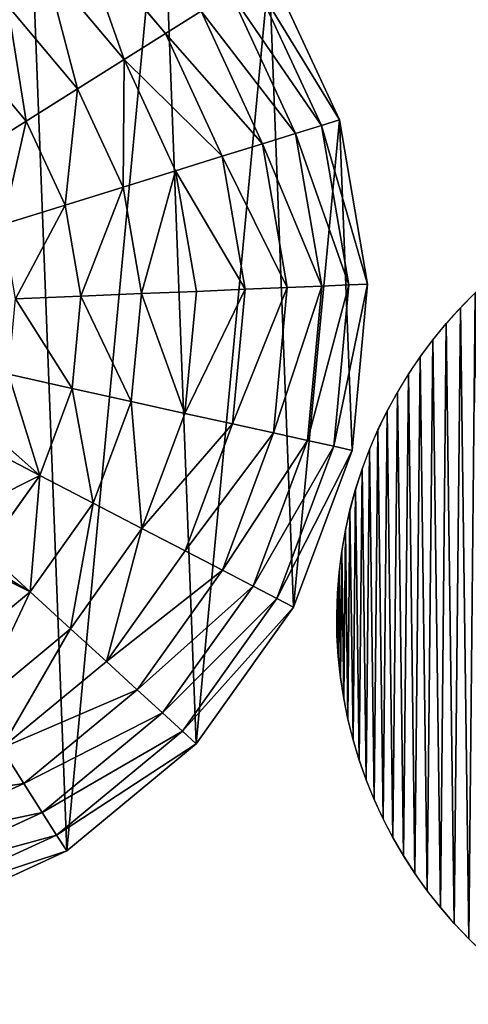
# Model space of a CAD drawing. Extents: x 0 to 1425, y 0 to 1116.
# Drawn here: x 455 to 592, y 402 to 704 of the extents above; entities that cross this region are included whole.
import ezdxf

# ---------------------------------------------------------------- set-up
doc = ezdxf.new("R2010")
doc.units = 0
doc.header["$LTSCALE"] = 25.4
doc.layers.get('0').update_dxf_attribs({"color": 13, "linetype": 'CONTINUOUS'})

msp = doc.modelspace()

# ---------------------------------------------------------------- linework, layer by layer
at = {"color": 24}
for p, q in [((499.36, 699.52, 82.11), (472.66, 731.31, 82.11)), ((499.36, 699.52, 82.11), (472.66, 731.31, 82.11)), ((486.67, 691.55, 99.06), (462.47, 720.37, 99.06)), ((486.67, 691.55, 99.06), (462.47, 720.37, 99.06)), ((552.73, 673.09, 1.99), (531.18, 719.51, 1.99)), ((552.73, 673.09, 1.99), (531.18, 719.51, 1.99)), ((547.21, 671.37, 23.38), (526.29, 716.43, 23.38)), ((547.21, 671.37, 23.38), (526.29, 716.43, 23.38)), ((539.31, 668.91, 44.03), (519.29, 712.04, 44.03)), ((539.31, 668.91, 44.03), (519.29, 712.04, 44.03)), ((472.37, 682.57, 114.34), (450.99, 708.03, 114.34)), ((472.37, 682.57, 114.34), (450.99, 708.03, 114.34)), ((499.36, 699.52, 82.11), (510.28, 706.38, 63.69)), ((499.36, 699.52, 82.11), (510.28, 706.38, 63.69)), ((529.13, 665.75, 63.69), (510.28, 706.38, 63.69)), ((529.13, 665.75, 63.69), (510.28, 706.38, 63.69)), ((486.67, 691.55, 99.06), (499.36, 699.52, 82.11)), ((486.67, 691.55, 99.06), (499.36, 699.52, 82.11)), ((516.81, 661.92, 82.11), (499.36, 699.52, 82.11)), ((516.81, 661.92, 82.11), (499.36, 699.52, 82.11)), ((456.64, 672.68, 127.75), (438.35, 694.46, 127.75)), ((456.64, 672.68, 127.75), (438.35, 694.46, 127.75)), ((472.37, 682.57, 114.34), (486.67, 691.55, 99.06)), ((472.37, 682.57, 114.34), (486.67, 691.55, 99.06)), ((502.49, 657.47, 99.06), (486.67, 691.55, 99.06)), ((502.49, 657.47, 99.06), (486.67, 691.55, 99.06)), ((456.64, 672.68, 127.75), (472.37, 682.57, 114.34)), ((456.64, 672.68, 127.75), (472.37, 682.57, 114.34)), ((486.35, 652.45, 114.34), (472.37, 682.57, 114.34)), ((486.35, 652.45, 114.34), (472.37, 682.57, 114.34)), ((439.66, 662.02, 139.13), (456.64, 672.68, 127.75)), ((439.66, 662.02, 139.13), (456.64, 672.68, 127.75)), ((468.59, 646.93, 127.75), (456.64, 672.68, 127.75)), ((468.59, 646.93, 127.75), (456.64, 672.68, 127.75)), ((539.31, 668.91, 44.03), (547.21, 671.37, 23.38)), ((539.31, 668.91, 44.03), (547.21, 671.37, 23.38)), ((547.21, 671.37, 23.38), (552.73, 673.09, 1.99)), ((547.21, 671.37, 23.38), (552.73, 673.09, 1.99)), ((555.62, 622.42, 23.38), (547.21, 671.37, 23.38)), ((555.62, 622.42, 23.38), (547.21, 671.37, 23.38)), ((561.4, 622.66, 1.99), (552.73, 673.09, 1.99)), ((561.4, 622.66, 1.99), (552.73, 673.09, 1.99)), ((529.13, 665.75, 63.69), (539.31, 668.91, 44.03)), ((529.13, 665.75, 63.69), (539.31, 668.91, 44.03)), ((547.36, 622.07, 44.03), (539.31, 668.91, 44.03)), ((547.36, 622.07, 44.03), (539.31, 668.91, 44.03)), ((516.81, 661.92, 82.11), (529.13, 665.75, 63.69)), ((516.81, 661.92, 82.11), (529.13, 665.75, 63.69)), ((536.72, 621.62, 63.69), (529.13, 665.75, 63.69)), ((536.72, 621.62, 63.69), (529.13, 665.75, 63.69)), ((502.49, 657.47, 99.06), (516.81, 661.92, 82.11)), ((502.49, 657.47, 99.06), (516.81, 661.92, 82.11)), ((523.83, 621.08, 82.11), (516.81, 661.92, 82.11)), ((523.83, 621.08, 82.11), (516.81, 661.92, 82.11)), ((486.35, 652.45, 114.34), (502.49, 657.47, 99.06)), ((486.35, 652.45, 114.34), (502.49, 657.47, 99.06)), ((508.86, 620.45, 99.06), (502.49, 657.47, 99.06)), ((508.86, 620.45, 99.06), (502.49, 657.47, 99.06)), ((468.59, 646.93, 127.75), (486.35, 652.45, 114.34)), ((468.59, 646.93, 127.75), (486.35, 652.45, 114.34)), ((491.98, 619.74, 114.34), (486.35, 652.45, 114.34)), ((491.98, 619.74, 114.34), (486.35, 652.45, 114.34)), ((449.43, 640.97, 139.13), (468.59, 646.93, 127.75)), ((449.43, 640.97, 139.13), (468.59, 646.93, 127.75)), ((473.4, 618.95, 127.75), (468.59, 646.93, 127.75)), ((473.4, 618.95, 127.75), (468.59, 646.93, 127.75)), ((547.36, 622.07, 44.03), (555.62, 622.42, 23.38)), ((547.36, 622.07, 44.03), (555.62, 622.42, 23.38)), ((550.97, 572.91, 23.38), (555.62, 622.42, 23.38)), ((550.97, 572.91, 23.38), (555.62, 622.42, 23.38)), ((555.62, 622.42, 23.38), (561.4, 622.66, 1.99)), ((555.62, 622.42, 23.38), (561.4, 622.66, 1.99)), ((473.4, 618.95, 127.75), (491.98, 619.74, 114.34)), ((473.4, 618.95, 127.75), (491.98, 619.74, 114.34)), ((488.86, 586.65, 114.34), (491.98, 619.74, 114.34)), ((488.86, 586.65, 114.34), (491.98, 619.74, 114.34)), ((491.98, 619.74, 114.34), (508.86, 620.45, 99.06)), ((491.98, 619.74, 114.34), (508.86, 620.45, 99.06)), ((505.33, 583.01, 99.06), (508.86, 620.45, 99.06)), ((505.33, 583.01, 99.06), (508.86, 620.45, 99.06)), ((508.86, 620.45, 99.06), (523.83, 621.08, 82.11)), ((508.86, 620.45, 99.06), (523.83, 621.08, 82.11)), ((519.95, 579.78, 82.11), (523.83, 621.08, 82.11)), ((519.95, 579.78, 82.11), (523.83, 621.08, 82.11)), ((523.83, 621.08, 82.11), (536.72, 621.62, 63.69)), ((523.83, 621.08, 82.11), (536.72, 621.62, 63.69)), ((532.52, 577, 63.69), (536.72, 621.62, 63.69)), ((532.52, 577, 63.69), (536.72, 621.62, 63.69)), ((536.72, 621.62, 63.69), (547.36, 622.07, 44.03)), ((536.72, 621.62, 63.69), (547.36, 622.07, 44.03)), ((542.91, 574.7, 44.03), (547.36, 622.07, 44.03)), ((542.91, 574.7, 44.03), (547.36, 622.07, 44.03)), ((453.37, 618.11, 139.13), (473.4, 618.95, 127.75)), ((453.37, 618.11, 139.13), (473.4, 618.95, 127.75)), ((470.74, 590.66, 127.75), (473.4, 618.95, 127.75)), ((470.74, 590.66, 127.75), (473.4, 618.95, 127.75)), ((451.19, 594.99, 139.13), (470.74, 590.66, 127.75)), ((451.19, 594.99, 139.13), (470.74, 590.66, 127.75)), ((460.79, 563.99, 127.75), (470.74, 590.66, 127.75)), ((460.79, 563.99, 127.75), (470.74, 590.66, 127.75)), ((470.74, 590.66, 127.75), (488.86, 586.65, 114.34)), ((470.74, 590.66, 127.75), (488.86, 586.65, 114.34)), ((477.23, 555.46, 114.34), (488.86, 586.65, 114.34)), ((477.23, 555.46, 114.34), (488.86, 586.65, 114.34)), ((488.86, 586.65, 114.34), (505.33, 583.01, 99.06)), ((488.86, 586.65, 114.34), (505.33, 583.01, 99.06)), ((492.16, 547.71, 99.06), (505.33, 583.01, 99.06)), ((492.16, 547.71, 99.06), (505.33, 583.01, 99.06)), ((505.33, 583.01, 99.06), (519.95, 579.78, 82.11)), ((505.33, 583.01, 99.06), (519.95, 579.78, 82.11)), ((505.42, 540.83, 82.11), (519.95, 579.78, 82.11)), ((505.42, 540.83, 82.11), (519.95, 579.78, 82.11)), ((516.82, 534.91, 63.69), (532.52, 577, 63.69)), ((516.82, 534.91, 63.69), (532.52, 577, 63.69)), ((519.95, 579.78, 82.11), (532.52, 577, 63.69)), ((519.95, 579.78, 82.11), (532.52, 577, 63.69)), ((532.52, 577, 63.69), (542.91, 574.7, 44.03)), ((532.52, 577, 63.69), (542.91, 574.7, 44.03)), ((526.24, 530.03, 44.03), (542.91, 574.7, 44.03)), ((526.24, 530.03, 44.03), (542.91, 574.7, 44.03)), ((542.91, 574.7, 44.03), (550.97, 572.91, 23.38)), ((542.91, 574.7, 44.03), (550.97, 572.91, 23.38)), ((460.79, 563.99, 127.75), (446.14, 571.59, 137.15)), ((460.79, 563.99, 127.75), (446.14, 571.59, 137.15)), ((533.55, 526.23, 23.38), (550.97, 572.91, 23.38)), ((533.55, 526.23, 23.38), (550.97, 572.91, 23.38)), ((550.97, 572.91, 23.38), (556.6, 571.67, 1.99)), ((550.97, 572.91, 23.38), (556.6, 571.67, 1.99)), ((444.22, 540.74, 127.75), (460.79, 563.99, 127.75)), ((444.22, 540.74, 127.75), (460.79, 563.99, 127.75)), ((477.23, 555.46, 114.34), (460.79, 563.99, 127.75)), ((477.23, 555.46, 114.34), (460.79, 563.99, 127.75)), ((457.85, 528.28, 114.34), (477.23, 555.46, 114.34)), ((457.85, 528.28, 114.34), (477.23, 555.46, 114.34)), ((492.16, 547.71, 99.06), (477.23, 555.46, 114.34)), ((492.16, 547.71, 99.06), (477.23, 555.46, 114.34)), ((470.24, 516.95, 99.06), (492.16, 547.71, 99.06)), ((470.24, 516.95, 99.06), (492.16, 547.71, 99.06)), ((505.42, 540.83, 82.11), (492.16, 547.71, 99.06)), ((505.42, 540.83, 82.11), (492.16, 547.71, 99.06)), ((444.22, 540.74, 127.75), (457.85, 528.28, 114.34)), ((444.22, 540.74, 127.75), (457.85, 528.28, 114.34)), ((481.23, 506.89, 82.11), (505.42, 540.83, 82.11)), ((481.23, 506.89, 82.11), (505.42, 540.83, 82.11)), ((516.82, 534.91, 63.69), (505.42, 540.83, 82.11)), ((516.82, 534.91, 63.69), (505.42, 540.83, 82.11)), ((490.69, 498.24, 63.69), (516.82, 534.91, 63.69)), ((490.69, 498.24, 63.69), (516.82, 534.91, 63.69)), ((526.24, 530.03, 44.03), (516.82, 534.91, 63.69)), ((526.24, 530.03, 44.03), (516.82, 534.91, 63.69)), ((498.5, 491.1, 44.03), (526.24, 530.03, 44.03)), ((498.5, 491.1, 44.03), (526.24, 530.03, 44.03)), ((533.55, 526.23, 23.38), (526.24, 530.03, 44.03)), ((533.55, 526.23, 23.38), (526.24, 530.03, 44.03)), ((432.07, 506.96, 114.34), (457.85, 528.28, 114.34)), ((432.07, 506.96, 114.34), (457.85, 528.28, 114.34)), ((457.85, 528.28, 114.34), (470.24, 516.95, 99.06)), ((457.85, 528.28, 114.34), (470.24, 516.95, 99.06)), ((504.56, 485.56, 23.38), (533.55, 526.23, 23.38)), ((504.56, 485.56, 23.38), (533.55, 526.23, 23.38)), ((538.66, 523.58, 1.99), (533.55, 526.23, 23.38)), ((538.66, 523.58, 1.99), (533.55, 526.23, 23.38)), ((508.8, 481.68, 1.99), (538.66, 523.58, 1.99)), ((508.8, 481.68, 1.99), (538.66, 523.58, 1.99)), ((441.06, 492.82, 99.06), (470.24, 516.95, 99.06)), ((441.06, 492.82, 99.06), (470.24, 516.95, 99.06)), ((470.24, 516.95, 99.06), (481.23, 506.89, 82.11)), ((470.24, 516.95, 99.06), (481.23, 506.89, 82.11)), ((449.04, 480.28, 82.11), (481.23, 506.89, 82.11)), ((449.04, 480.28, 82.11), (481.23, 506.89, 82.11)), ((481.23, 506.89, 82.11), (490.69, 498.24, 63.69)), ((481.23, 506.89, 82.11), (490.69, 498.24, 63.69)), ((455.91, 469.49, 63.69), (490.69, 498.24, 63.69)), ((455.91, 469.49, 63.69), (490.69, 498.24, 63.69)), ((490.69, 498.24, 63.69), (498.5, 491.1, 44.03)), ((490.69, 498.24, 63.69), (498.5, 491.1, 44.03)), ((461.58, 460.58, 44.03), (498.5, 491.1, 44.03)), ((461.58, 460.58, 44.03), (498.5, 491.1, 44.03)), ((498.5, 491.1, 44.03), (504.56, 485.56, 23.38)), ((498.5, 491.1, 44.03), (504.56, 485.56, 23.38)), ((465.98, 453.66, 23.38), (504.56, 485.56, 23.38)), ((465.98, 453.66, 23.38), (504.56, 485.56, 23.38)), ((504.56, 485.56, 23.38), (508.8, 481.68, 1.99)), ((504.56, 485.56, 23.38), (508.8, 481.68, 1.99)), ((469.06, 448.82, 1.99), (508.8, 481.68, 1.99)), ((469.06, 448.82, 1.99), (508.8, 481.68, 1.99)), ((449.04, 480.28, 82.11), (455.91, 469.49, 63.69)), ((449.04, 480.28, 82.11), (455.91, 469.49, 63.69)), ((414.84, 450.6, 63.69), (455.91, 469.49, 63.69)), ((414.84, 450.6, 63.69), (455.91, 469.49, 63.69)), ((455.91, 469.49, 63.69), (461.58, 460.58, 44.03)), ((455.91, 469.49, 63.69), (461.58, 460.58, 44.03)), ((417.99, 440.53, 44.03), (461.58, 460.58, 44.03)), ((417.99, 440.53, 44.03), (461.58, 460.58, 44.03)), ((461.58, 460.58, 44.03), (465.98, 453.66, 23.38)), ((461.58, 460.58, 44.03), (465.98, 453.66, 23.38)), ((420.43, 432.71, 23.38), (465.98, 453.66, 23.38)), ((420.43, 432.71, 23.38), (465.98, 453.66, 23.38)), ((465.98, 453.66, 23.38), (469.06, 448.82, 1.99)), ((465.98, 453.66, 23.38), (469.06, 448.82, 1.99)), ((422.13, 427.24, 1.99), (469.06, 448.82, 1.99)), ((422.13, 427.24, 1.99), (469.06, 448.82, 1.99))]:
    msp.add_line(p, q, dxfattribs=at)
at = {"color": 0}
for p, q in [((556.6, 571.67, 1.99), (561.4, 622.66, 1.99)), ((556.6, 571.67, 1.99), (561.4, 622.66, 1.99)), ((538.66, 523.58, 1.99), (556.6, 571.67, 1.99)), ((538.66, 523.58, 1.99), (556.6, 571.67, 1.99))]:
    msp.add_line(p, q, dxfattribs=at)
at = {"color": 28}
msp.add_arc((690.88, 519.96, 1.98), 139, 104.5203, 238.2797, dxfattribs=at)

# ---------------------------------------------------------------- meshes
at = {"color": 43}
mesh = msp.add_polyface(dxfattribs=at)
corners = [(233.22, 709.82, 1.99), (232.66, 711.8, 1.99), (232.32, 711.63, 1.99), (213.97, 738.94, 1.99), (218.7, 746.99, 1.99), (213.4, 739.55, 1.99), (216.52, 736, 1.99), (218.18, 734.08, 1.99), (220.3, 731.44, 1.99), (258.44, 779.85, 1.99), (222.2, 729.07, 1.99), (223.9, 726.78, 1.99), (226.04, 723.91, 1.99), (226.8, 722.79, 1.99), (227.21, 721.98, 1.99), (230.45, 717.14, 1.99), (233.74, 705.89, 1.99), (234.15, 702.74, 1.99), (227, 683.33, 1.99), (224.47, 688.44, 1.99), (226.89, 683.2, 1.99), (295.61, 431.71, 1.99), (217.94, 675.61, 1.99), (217.1, 675.26, 1.99), (218.67, 675.92, 1.99), (222.7, 679.01, 1.99), (225.08, 680.84, 1.99), (230, 687.25, 1.99), (230.68, 688.9, 1.99), (232.04, 692.18, 1.99), (233.1, 694.72, 1.99), (233.34, 696.55, 1.99), (233.72, 699.44, 1.99), (305.37, 801.43, 1.99), (319.82, 422.93, 1.99), (329.52, 805.62, 1.99), (371.23, 418.41, 1.99), (331.61, 800.37, 1.99), (331.64, 800.31, 1.99), (333.64, 794.7, 1.99), (334.12, 793.59, 1.99), (334.06, 794.73, 1.99), (334.54, 792.64, 1.99), (335.58, 790.67, 1.99), (336.46, 789.3, 1.99), (336.78, 788.79, 1.99), (338.12, 787.01, 1.99), (339.59, 785.33, 1.99), (340.41, 784.54, 1.99), (341.18, 783.78, 1.99), (341.42, 783.58, 1.99), (342.89, 782.35, 1.99), (344.71, 781.05, 1.99), (346.44, 780.01, 1.99), (346.62, 779.9, 1.99), (348.61, 778.9, 1.99), (350.13, 778.29, 1.99), (350.68, 778.06, 1.99), (352.36, 777.52, 1.99), (352.65, 777.43, 1.99), (356.7, 776.3, 1.99), (358.21, 776.28, 1.99), (363.99, 776.22, 1.99), (364.78, 776.22, 1.99), (369.7, 777.48, 1.99), (372.61, 778.23, 1.99), (422.13, 427.24, 1.99), (375.2, 779.69, 1.99), (375.35, 779.77, 1.99), (379.65, 782.2, 1.99), (380.92, 783.44, 1.99), (383.46, 785.93, 1.99), (385.43, 787.86, 1.99), (386.37, 789.44, 1.99), (387.85, 791.96, 1.99), (389.54, 794.82, 1.99), (390.4, 797.88, 1.99), (391.46, 801.69, 1.99), (391.73, 803.73, 1.99), (391.76, 807.14, 1.99), (407.68, 805.74, 1.99), (456.1, 788.18, 1.99), (469.06, 448.82, 1.99), (498.22, 758.76, 1.99), (508.8, 481.68, 1.99), (531.18, 719.51, 1.99), (538.66, 523.58, 1.99), (552.73, 673.09, 1.99), (556.6, 571.67, 1.99), (561.4, 622.66, 1.99), (391.35, 803.71, 1.99), (375.03, 785.46, 1.99), (358.07, 778.73, 1.99), (352.31, 778.41, 1.99), (346.22, 783.85, 1.99), (340.14, 789.29, 1.99)]
mesh.append_faces([[corners[k] for k in face] for face in [(0, 1, 2), (3, 4, 5), (21, 22, 23), (39, 40, 41), (87, 88, 89)]], dxfattribs={"vtx0": -1, "color": 43})
mesh.append_faces([[corners[k] for k in face] for face in [(4, 8, 9), (22, 21, 24), (24, 21, 25), (25, 21, 26), (26, 21, 20), (18, 21, 27), (27, 21, 28), (28, 21, 29), (29, 21, 30), (30, 21, 31), (31, 21, 32), (32, 21, 17), (9, 21, 33), (33, 34, 35), (35, 36, 37), (37, 36, 38), (38, 36, 39), (40, 36, 42), (42, 36, 43), (43, 36, 44), (45, 36, 46), (46, 36, 47), (47, 36, 48), (48, 36, 49), (50, 36, 51), (51, 36, 52), (52, 36, 53), (53, 36, 54), (54, 36, 55), (55, 36, 56), (57, 36, 58), (59, 36, 60), (60, 36, 61), (61, 36, 62), (62, 36, 63), (63, 36, 64), (64, 36, 65), (65, 66, 67), (68, 66, 69), (69, 66, 70), (70, 66, 71), (71, 66, 72), (72, 66, 73), (73, 66, 74), (74, 66, 75), (75, 66, 76), (76, 66, 77), (78, 66, 79), (79, 66, 80), (80, 66, 81), (81, 82, 83), (83, 84, 85), (85, 86, 87)]], dxfattribs={"vtx0": -1, "vtx1": -1, "color": 43})
mesh.append_faces([[corners[k] for k in face] for face in [(9, 1, 0), (20, 21, 18), (17, 21, 9), (39, 36, 40), (44, 36, 45), (49, 36, 50), (56, 36, 57), (58, 36, 59), (67, 66, 68), (77, 66, 78)]], dxfattribs={"vtx0": -1, "vtx1": -1, "vtx2": -1, "color": 43})
mesh.append_faces([[corners[k] for k in face] for face in [(4, 3, 6), (4, 6, 7), (4, 7, 8), (9, 8, 10), (9, 10, 11), (9, 11, 12), (9, 12, 13), (9, 13, 14), (9, 14, 15), (9, 15, 1), (9, 0, 16), (9, 16, 17), (33, 21, 34), (35, 34, 36), (65, 36, 66), (81, 66, 82), (83, 82, 84), (85, 84, 86), (87, 86, 88)]], dxfattribs={"vtx0": -1, "vtx2": -1, "color": 43})
mesh.append_faces([[corners[k] for k in face] for face in [(92, 58, 59), (93, 56, 57), (94, 49, 50), (95, 44, 45)]], dxfattribs={"vtx1": -1, "color": 43})
mesh.append_faces([[corners[k] for k in face] for face in [(18, 19, 20), (78, 90, 77), (68, 91, 67)]], dxfattribs={"vtx2": -1, "color": 43})
mesh = msp.add_polyface(dxfattribs=at)
corners = [(472.66, 731.31, 82.11), (510.28, 706.38, 63.69), (499.36, 699.52, 82.11), (481.43, 740.73, 63.69)]
mesh.append_faces([[corners[k] for k in face] for face in [(0, 1, 2), (1, 0, 3)]], dxfattribs={"vtx0": -1, "color": 43})
mesh = msp.add_polyface(dxfattribs=at)
corners = [(472.66, 731.31, 82.11), (486.67, 691.55, 99.06), (462.47, 720.37, 99.06), (499.36, 699.52, 82.11)]
mesh.append_faces([[corners[k] for k in face] for face in [(0, 1, 2), (1, 0, 3)]], dxfattribs={"vtx0": -1, "color": 43})
mesh = msp.add_polyface(dxfattribs=at)
corners = [(462.47, 720.37, 99.06), (472.37, 682.57, 114.34), (450.99, 708.03, 114.34), (486.67, 691.55, 99.06)]
mesh.append_faces([[corners[k] for k in face] for face in [(0, 1, 2), (1, 0, 3)]], dxfattribs={"vtx0": -1, "color": 43})
mesh = msp.add_polyface(dxfattribs=at)
corners = [(526.29, 716.43, 23.38), (552.73, 673.09, 1.99), (547.21, 671.37, 23.38), (531.18, 719.51, 1.99)]
mesh.append_faces([[corners[k] for k in face] for face in [(0, 1, 2), (1, 0, 3)]], dxfattribs={"vtx0": -1, "color": 43})
mesh = msp.add_polyface(dxfattribs=at)
corners = [(519.29, 712.04, 44.03), (547.21, 671.37, 23.38), (539.31, 668.91, 44.03), (526.29, 716.43, 23.38)]
mesh.append_faces([[corners[k] for k in face] for face in [(0, 1, 2), (1, 0, 3)]], dxfattribs={"vtx0": -1, "color": 43})
mesh = msp.add_polyface(dxfattribs=at)
corners = [(510.28, 706.38, 63.69), (539.31, 668.91, 44.03), (529.13, 665.75, 63.69), (519.29, 712.04, 44.03)]
mesh.append_faces([[corners[k] for k in face] for face in [(0, 1, 2), (1, 0, 3)]], dxfattribs={"vtx0": -1, "color": 43})
mesh = msp.add_polyface(dxfattribs=at)
corners = [(450.99, 708.03, 114.34), (456.64, 672.68, 127.75), (438.35, 694.46, 127.75), (472.37, 682.57, 114.34)]
mesh.append_faces([[corners[k] for k in face] for face in [(0, 1, 2), (1, 0, 3)]], dxfattribs={"vtx0": -1, "color": 43})
mesh = msp.add_polyface(dxfattribs=at)
corners = [(499.36, 699.52, 82.11), (529.13, 665.75, 63.69), (516.81, 661.92, 82.11), (510.28, 706.38, 63.69)]
mesh.append_faces([[corners[k] for k in face] for face in [(0, 1, 2), (1, 0, 3)]], dxfattribs={"vtx0": -1, "color": 43})
mesh = msp.add_polyface(dxfattribs=at)
corners = [(486.67, 691.55, 99.06), (516.81, 661.92, 82.11), (502.49, 657.47, 99.06), (499.36, 699.52, 82.11)]
mesh.append_faces([[corners[k] for k in face] for face in [(0, 1, 2), (1, 0, 3)]], dxfattribs={"vtx0": -1, "color": 43})
mesh = msp.add_polyface(dxfattribs=at)
corners = [(438.35, 694.46, 127.75), (434.22, 688.23, 131.85), (433.71, 689.47, 131.62), (436.17, 673.81, 136.31), (439.66, 662.02, 139.13), (435.32, 667.2, 139.13), (456.64, 672.68, 127.75)]
mesh.append_faces([[corners[k] for k in face] for face in [(0, 1, 2), (3, 4, 5), (4, 0, 6)]], dxfattribs={"vtx0": -1, "color": 43})
mesh.append_faces([[corners[k] for k in face] for face in [(1, 0, 3)]], dxfattribs={"vtx0": -1, "vtx1": -1, "color": 43})
mesh.append_faces([[corners[k] for k in face] for face in [(4, 3, 0)]], dxfattribs={"vtx0": -1, "vtx1": -1, "vtx2": -1, "color": 43})
mesh = msp.add_polyface(dxfattribs=at)
corners = [(486.67, 691.55, 99.06), (486.35, 652.45, 114.34), (472.37, 682.57, 114.34), (502.49, 657.47, 99.06)]
mesh.append_faces([[corners[k] for k in face] for face in [(0, 1, 2), (1, 0, 3)]], dxfattribs={"vtx0": -1, "color": 43})
mesh = msp.add_polyface(dxfattribs=at)
corners = [(472.37, 682.57, 114.34), (468.59, 646.93, 127.75), (456.64, 672.68, 127.75), (486.35, 652.45, 114.34)]
mesh.append_faces([[corners[k] for k in face] for face in [(0, 1, 2), (1, 0, 3)]], dxfattribs={"vtx0": -1, "color": 43})
mesh = msp.add_polyface(dxfattribs=at)
corners = [(456.64, 672.68, 127.75), (449.43, 640.97, 139.13), (439.66, 662.02, 139.13), (468.59, 646.93, 127.75)]
mesh.append_faces([[corners[k] for k in face] for face in [(0, 1, 2), (1, 0, 3)]], dxfattribs={"vtx0": -1, "color": 43})
mesh = msp.add_polyface(dxfattribs=at)
corners = [(539.31, 668.91, 44.03), (555.62, 622.42, 23.38), (547.36, 622.07, 44.03), (547.21, 671.37, 23.38)]
mesh.append_faces([[corners[k] for k in face] for face in [(0, 1, 2), (1, 0, 3)]], dxfattribs={"vtx0": -1, "color": 43})
mesh = msp.add_polyface(dxfattribs=at)
corners = [(547.21, 671.37, 23.38), (561.4, 622.66, 1.99), (555.62, 622.42, 23.38), (552.73, 673.09, 1.99)]
mesh.append_faces([[corners[k] for k in face] for face in [(0, 1, 2), (1, 0, 3)]], dxfattribs={"vtx0": -1, "color": 43})
mesh = msp.add_polyface(dxfattribs=at)
corners = [(529.13, 665.75, 63.69), (547.36, 622.07, 44.03), (536.72, 621.62, 63.69), (539.31, 668.91, 44.03)]
mesh.append_faces([[corners[k] for k in face] for face in [(0, 1, 2), (1, 0, 3)]], dxfattribs={"vtx0": -1, "color": 43})
mesh = msp.add_polyface(dxfattribs=at)
corners = [(516.81, 661.92, 82.11), (536.72, 621.62, 63.69), (523.83, 621.08, 82.11), (529.13, 665.75, 63.69)]
mesh.append_faces([[corners[k] for k in face] for face in [(0, 1, 2), (1, 0, 3)]], dxfattribs={"vtx0": -1, "color": 43})
mesh = msp.add_polyface(dxfattribs=at)
corners = [(502.49, 657.47, 99.06), (523.83, 621.08, 82.11), (508.86, 620.45, 99.06), (516.81, 661.92, 82.11)]
mesh.append_faces([[corners[k] for k in face] for face in [(0, 1, 2), (1, 0, 3)]], dxfattribs={"vtx0": -1, "color": 43})
mesh = msp.add_polyface(dxfattribs=at)
corners = [(502.49, 657.47, 99.06), (491.98, 619.74, 114.34), (486.35, 652.45, 114.34), (508.86, 620.45, 99.06)]
mesh.append_faces([[corners[k] for k in face] for face in [(0, 1, 2), (1, 0, 3)]], dxfattribs={"vtx0": -1, "color": 43})
at = {"color": 28}
mesh = msp.add_polyface(dxfattribs=at)
corners = [(599.19, 624.43, 1.98), (600.71, 501.23, 1.98), (600.62, 495.88, 1.98), (604.17, 628.59, 1.98), (600.9, 506.57, 1.98), (601.21, 511.91, 1.98), (601.62, 517.24, 1.98), (602.15, 522.56, 1.98), (602.78, 527.87, 1.98), (603.53, 533.17, 1.98), (604.38, 538.45, 1.98), (609.33, 632.52, 1.98), (605.35, 543.71, 1.98), (606.42, 548.95, 1.98), (607.6, 554.16, 1.98), (608.88, 559.36, 1.98), (610.28, 564.52, 1.98), (614.68, 636.21, 1.98), (611.78, 569.65, 1.98), (613.39, 574.75, 1.98), (615.1, 579.82, 1.98), (620.19, 639.64, 1.98), (616.91, 584.85, 1.98), (618.83, 589.84, 1.98), (620.85, 594.79, 1.98), (625.85, 642.8, 1.98), (622.98, 599.7, 1.98), (625.2, 604.56, 1.98), (627.53, 609.38, 1.98), (631.65, 645.71, 1.98), (629.95, 614.15, 1.98), (632.47, 618.86, 1.98), (637.59, 648.33, 1.98), (635.09, 623.53, 1.98), (637.8, 628.13, 1.98), (643.64, 650.68, 1.98), (640.61, 632.69, 1.98), (643.52, 637.18, 1.98), (646.51, 641.61, 1.98), (649.79, 652.74, 1.98), (649.59, 645.98, 1.98), (652.77, 650.28, 1.98), (656.03, 654.52, 1.98), (552.11, 527.84, 1.98), (551.98, 514.86, 1.98), (551.89, 521.35, 1.98), (552.37, 508.38, 1.98), (552.63, 534.31, 1.98), (553.06, 501.93, 1.98), (553.45, 540.74, 1.98), (554.05, 495.52, 1.98), (554.57, 547.14, 1.98), (555.34, 489.16, 1.98), (555.98, 553.47, 1.98), (556.92, 482.87, 1.98), (557.69, 559.73, 1.98), (558.8, 476.65, 1.98), (559.7, 565.9, 1.98), (560.97, 470.54, 1.98), (561.98, 571.97, 1.98), (563.41, 464.53, 1.98), (564.55, 577.93, 1.98), (566.14, 458.64, 1.98), (567.4, 583.77, 1.98), (569.14, 452.88, 1.98), (570.51, 589.46, 1.98), (572.4, 447.27, 1.98), (573.88, 595, 1.98), (575.92, 441.82, 1.98), (577.51, 600.38, 1.98), (579.7, 436.54, 1.98), (581.39, 605.59, 1.98), (583.71, 431.44, 1.98), (585.51, 610.6, 1.98), (587.96, 426.54, 1.98), (589.85, 615.42, 1.98), (592.43, 421.84, 1.98), (594.42, 620.03, 1.98), (597.12, 417.35, 1.98), (600.65, 490.53, 1.98), (602.01, 413.08, 1.98), (600.78, 485.18, 1.98), (601.03, 479.84, 1.98), (601.39, 474.51, 1.98), (601.86, 469.18, 1.98), (602.43, 463.86, 1.98), (607.09, 409.05, 1.98), (603.12, 458.56, 1.98), (603.92, 453.27, 1.98), (604.82, 448, 1.98), (605.84, 442.75, 1.98), (606.96, 437.52, 1.98), (608.19, 432.31, 1.98), (612.36, 405.26, 1.98), (609.53, 427.14, 1.98), (610.97, 421.99, 1.98), (612.52, 416.87, 1.98), (614.18, 411.78, 1.98), (615.94, 406.73, 1.98), (617.8, 401.72, 1.98)]
mesh.append_faces([[corners[k] for k in face] for face in [(41, 39, 42), (43, 44, 45), (93, 98, 99)]], dxfattribs={"vtx0": -1, "color": 28})
mesh.append_faces([[corners[k] for k in face] for face in [(1, 3, 4), (4, 3, 5), (5, 3, 6), (6, 3, 7), (7, 3, 8), (8, 3, 9), (9, 3, 10), (10, 11, 12), (12, 11, 13), (13, 11, 14), (14, 11, 15), (15, 11, 16), (16, 17, 18), (18, 17, 19), (19, 17, 20), (20, 21, 22), (22, 21, 23), (23, 21, 24), (24, 25, 26), (26, 25, 27), (27, 25, 28), (28, 29, 30), (30, 29, 31), (31, 32, 33), (33, 32, 34), (34, 35, 36), (36, 35, 37), (37, 35, 38), (38, 39, 40), (40, 39, 41), (44, 43, 46), (46, 47, 48), (48, 49, 50), (50, 51, 52), (52, 53, 54), (54, 55, 56), (56, 57, 58), (58, 59, 60), (60, 61, 62), (62, 63, 64), (64, 65, 66), (66, 67, 68), (68, 69, 70), (70, 71, 72), (72, 73, 74), (74, 75, 76), (76, 77, 78), (78, 79, 80), (79, 0, 2), (80, 85, 86), (86, 92, 93)]], dxfattribs={"vtx0": -1, "vtx1": -1, "color": 28})
mesh.append_faces([[corners[k] for k in face] for face in [(78, 0, 79)]], dxfattribs={"vtx0": -1, "vtx1": -1, "vtx2": -1, "color": 28})
mesh.append_faces([[corners[k] for k in face] for face in [(0, 1, 2), (1, 0, 3), (10, 3, 11), (16, 11, 17), (20, 17, 21), (24, 21, 25), (28, 25, 29), (31, 29, 32), (34, 32, 35), (38, 35, 39), (46, 43, 47), (48, 47, 49), (50, 49, 51), (52, 51, 53), (54, 53, 55), (56, 55, 57), (58, 57, 59), (60, 59, 61), (62, 61, 63), (64, 63, 65), (66, 65, 67), (68, 67, 69), (70, 69, 71), (72, 71, 73), (74, 73, 75), (76, 75, 77), (78, 77, 0), (80, 79, 81), (80, 81, 82), (80, 82, 83), (80, 83, 84), (80, 84, 85), (86, 85, 87), (86, 87, 88), (86, 88, 89), (86, 89, 90), (86, 90, 91), (86, 91, 92), (93, 92, 94), (93, 94, 95), (93, 95, 96), (93, 96, 97), (93, 97, 98)]], dxfattribs={"vtx0": -1, "vtx2": -1, "color": 28})
at = {"color": 43}
mesh = msp.add_polyface(dxfattribs=at)
corners = [(486.35, 652.45, 114.34), (473.4, 618.95, 127.75), (468.59, 646.93, 127.75), (491.98, 619.74, 114.34)]
mesh.append_faces([[corners[k] for k in face] for face in [(0, 1, 2), (1, 0, 3)]], dxfattribs={"vtx0": -1, "color": 43})
mesh = msp.add_polyface(dxfattribs=at)
corners = [(468.59, 646.93, 127.75), (453.37, 618.11, 139.13), (449.43, 640.97, 139.13), (473.4, 618.95, 127.75)]
mesh.append_faces([[corners[k] for k in face] for face in [(0, 1, 2), (1, 0, 3)]], dxfattribs={"vtx0": -1, "color": 43})
mesh = msp.add_polyface(dxfattribs=at)
corners = [(542.91, 574.7, 44.03), (555.62, 622.42, 23.38), (550.97, 572.91, 23.38), (547.36, 622.07, 44.03)]
mesh.append_faces([[corners[k] for k in face] for face in [(0, 1, 2), (1, 0, 3)]], dxfattribs={"vtx0": -1, "color": 43})
mesh = msp.add_polyface(dxfattribs=at)
corners = [(550.97, 572.91, 23.38), (561.4, 622.66, 1.99), (556.6, 571.67, 1.99), (555.62, 622.42, 23.38)]
mesh.append_faces([[corners[k] for k in face] for face in [(0, 1, 2), (1, 0, 3)]], dxfattribs={"vtx0": -1, "color": 43})
mesh = msp.add_polyface(dxfattribs=at)
corners = [(473.4, 618.95, 127.75), (488.86, 586.65, 114.34), (470.74, 590.66, 127.75), (491.98, 619.74, 114.34)]
mesh.append_faces([[corners[k] for k in face] for face in [(0, 1, 2), (1, 0, 3)]], dxfattribs={"vtx0": -1, "color": 43})
mesh = msp.add_polyface(dxfattribs=at)
corners = [(491.98, 619.74, 114.34), (505.33, 583.01, 99.06), (488.86, 586.65, 114.34), (508.86, 620.45, 99.06)]
mesh.append_faces([[corners[k] for k in face] for face in [(0, 1, 2), (1, 0, 3)]], dxfattribs={"vtx0": -1, "color": 43})
mesh = msp.add_polyface(dxfattribs=at)
corners = [(505.33, 583.01, 99.06), (523.83, 621.08, 82.11), (519.95, 579.78, 82.11), (508.86, 620.45, 99.06)]
mesh.append_faces([[corners[k] for k in face] for face in [(0, 1, 2), (1, 0, 3)]], dxfattribs={"vtx0": -1, "color": 43})
mesh = msp.add_polyface(dxfattribs=at)
corners = [(519.95, 579.78, 82.11), (536.72, 621.62, 63.69), (532.52, 577, 63.69), (523.83, 621.08, 82.11)]
mesh.append_faces([[corners[k] for k in face] for face in [(0, 1, 2), (1, 0, 3)]], dxfattribs={"vtx0": -1, "color": 43})
mesh = msp.add_polyface(dxfattribs=at)
corners = [(532.52, 577, 63.69), (547.36, 622.07, 44.03), (542.91, 574.7, 44.03), (536.72, 621.62, 63.69)]
mesh.append_faces([[corners[k] for k in face] for face in [(0, 1, 2), (1, 0, 3)]], dxfattribs={"vtx0": -1, "color": 43})
mesh = msp.add_polyface(dxfattribs=at)
corners = [(453.37, 618.11, 139.13), (470.74, 590.66, 127.75), (451.19, 594.99, 139.13), (473.4, 618.95, 127.75)]
mesh.append_faces([[corners[k] for k in face] for face in [(0, 1, 2), (1, 0, 3)]], dxfattribs={"vtx0": -1, "color": 43})
mesh = msp.add_polyface(dxfattribs=at)
corners = [(451.19, 594.99, 139.13), (446.24, 576.85, 138.15), (445.58, 579.96, 139.13), (460.79, 563.99, 127.75), (446.14, 571.59, 137.15), (470.74, 590.66, 127.75)]
mesh.append_faces([[corners[k] for k in face] for face in [(0, 1, 2), (1, 3, 4), (3, 0, 5)]], dxfattribs={"vtx0": -1, "color": 43})
mesh.append_faces([[corners[k] for k in face] for face in [(3, 1, 0)]], dxfattribs={"vtx0": -1, "vtx1": -1, "vtx2": -1, "color": 43})
mesh = msp.add_polyface(dxfattribs=at)
corners = [(470.74, 590.66, 127.75), (477.23, 555.46, 114.34), (460.79, 563.99, 127.75), (488.86, 586.65, 114.34)]
mesh.append_faces([[corners[k] for k in face] for face in [(0, 1, 2), (1, 0, 3)]], dxfattribs={"vtx0": -1, "color": 43})
mesh = msp.add_polyface(dxfattribs=at)
corners = [(488.86, 586.65, 114.34), (492.16, 547.71, 99.06), (477.23, 555.46, 114.34), (505.33, 583.01, 99.06)]
mesh.append_faces([[corners[k] for k in face] for face in [(0, 1, 2), (1, 0, 3)]], dxfattribs={"vtx0": -1, "color": 43})
mesh = msp.add_polyface(dxfattribs=at)
corners = [(492.16, 547.71, 99.06), (519.95, 579.78, 82.11), (505.42, 540.83, 82.11), (505.33, 583.01, 99.06)]
mesh.append_faces([[corners[k] for k in face] for face in [(0, 1, 2), (1, 0, 3)]], dxfattribs={"vtx0": -1, "color": 43})
mesh = msp.add_polyface(dxfattribs=at)
corners = [(505.42, 540.83, 82.11), (532.52, 577, 63.69), (516.82, 534.91, 63.69), (519.95, 579.78, 82.11)]
mesh.append_faces([[corners[k] for k in face] for face in [(0, 1, 2), (1, 0, 3)]], dxfattribs={"vtx0": -1, "color": 43})
mesh = msp.add_polyface(dxfattribs=at)
corners = [(516.82, 534.91, 63.69), (542.91, 574.7, 44.03), (526.24, 530.03, 44.03), (532.52, 577, 63.69)]
mesh.append_faces([[corners[k] for k in face] for face in [(0, 1, 2), (1, 0, 3)]], dxfattribs={"vtx0": -1, "color": 43})
mesh = msp.add_polyface(dxfattribs=at)
corners = [(526.24, 530.03, 44.03), (550.97, 572.91, 23.38), (533.55, 526.23, 23.38), (542.91, 574.7, 44.03)]
mesh.append_faces([[corners[k] for k in face] for face in [(0, 1, 2), (1, 0, 3)]], dxfattribs={"vtx0": -1, "color": 43})
mesh = msp.add_polyface(dxfattribs=at)
corners = [(445.85, 556.45, 132.23), (444.22, 540.74, 127.75), (442.33, 542.47, 129.21), (460.79, 563.99, 127.75), (446.14, 571.59, 137.15)]
mesh.append_faces([[corners[k] for k in face] for face in [(0, 1, 2), (3, 0, 4)]], dxfattribs={"vtx0": -1, "color": 43})
mesh.append_faces([[corners[k] for k in face] for face in [(1, 0, 3)]], dxfattribs={"vtx0": -1, "vtx1": -1, "color": 43})
mesh = msp.add_polyface(dxfattribs=at)
corners = [(533.55, 526.23, 23.38), (556.6, 571.67, 1.99), (538.66, 523.58, 1.99), (550.97, 572.91, 23.38)]
mesh.append_faces([[corners[k] for k in face] for face in [(0, 1, 2), (1, 0, 3)]], dxfattribs={"vtx0": -1, "color": 43})
mesh = msp.add_polyface(dxfattribs=at)
corners = [(460.79, 563.99, 127.75), (457.85, 528.28, 114.34), (444.22, 540.74, 127.75), (477.23, 555.46, 114.34)]
mesh.append_faces([[corners[k] for k in face] for face in [(0, 1, 2), (1, 0, 3)]], dxfattribs={"vtx0": -1, "color": 43})
mesh = msp.add_polyface(dxfattribs=at)
corners = [(477.23, 555.46, 114.34), (470.24, 516.95, 99.06), (457.85, 528.28, 114.34), (492.16, 547.71, 99.06)]
mesh.append_faces([[corners[k] for k in face] for face in [(0, 1, 2), (1, 0, 3)]], dxfattribs={"vtx0": -1, "color": 43})
mesh = msp.add_polyface(dxfattribs=at)
corners = [(492.16, 547.71, 99.06), (481.23, 506.89, 82.11), (470.24, 516.95, 99.06), (505.42, 540.83, 82.11)]
mesh.append_faces([[corners[k] for k in face] for face in [(0, 1, 2), (1, 0, 3)]], dxfattribs={"vtx0": -1, "color": 43})
mesh = msp.add_polyface(dxfattribs=at)
corners = [(431.54, 518.51, 121.11), (432.07, 506.96, 114.34), (427.65, 513.9, 120.33), (440.87, 536.66, 127.01), (457.85, 528.28, 114.34), (441.28, 538.31, 127.75), (444.22, 540.74, 127.75)]
mesh.append_faces([[corners[k] for k in face] for face in [(0, 1, 2), (4, 5, 6)]], dxfattribs={"vtx0": -1, "color": 43})
mesh.append_faces([[corners[k] for k in face] for face in [(1, 3, 4)]], dxfattribs={"vtx0": -1, "vtx1": -1, "color": 43})
mesh.append_faces([[corners[k] for k in face] for face in [(1, 0, 3), (4, 3, 5)]], dxfattribs={"vtx0": -1, "vtx2": -1, "color": 43})
mesh = msp.add_polyface(dxfattribs=at)
corners = [(481.23, 506.89, 82.11), (516.82, 534.91, 63.69), (490.69, 498.24, 63.69), (505.42, 540.83, 82.11)]
mesh.append_faces([[corners[k] for k in face] for face in [(0, 1, 2), (1, 0, 3)]], dxfattribs={"vtx0": -1, "color": 43})
mesh = msp.add_polyface(dxfattribs=at)
corners = [(490.69, 498.24, 63.69), (526.24, 530.03, 44.03), (498.5, 491.1, 44.03), (516.82, 534.91, 63.69)]
mesh.append_faces([[corners[k] for k in face] for face in [(0, 1, 2), (1, 0, 3)]], dxfattribs={"vtx0": -1, "color": 43})
mesh = msp.add_polyface(dxfattribs=at)
corners = [(498.5, 491.1, 44.03), (533.55, 526.23, 23.38), (504.56, 485.56, 23.38), (526.24, 530.03, 44.03)]
mesh.append_faces([[corners[k] for k in face] for face in [(0, 1, 2), (1, 0, 3)]], dxfattribs={"vtx0": -1, "color": 43})
mesh = msp.add_polyface(dxfattribs=at)
corners = [(457.85, 528.28, 114.34), (441.06, 492.82, 99.06), (432.07, 506.96, 114.34), (470.24, 516.95, 99.06)]
mesh.append_faces([[corners[k] for k in face] for face in [(0, 1, 2), (1, 0, 3)]], dxfattribs={"vtx0": -1, "color": 43})
mesh = msp.add_polyface(dxfattribs=at)
corners = [(504.56, 485.56, 23.38), (538.66, 523.58, 1.99), (508.8, 481.68, 1.99), (533.55, 526.23, 23.38)]
mesh.append_faces([[corners[k] for k in face] for face in [(0, 1, 2), (1, 0, 3)]], dxfattribs={"vtx0": -1, "color": 43})
mesh = msp.add_polyface(dxfattribs=at)
corners = [(470.24, 516.95, 99.06), (449.04, 480.28, 82.11), (441.06, 492.82, 99.06), (481.23, 506.89, 82.11)]
mesh.append_faces([[corners[k] for k in face] for face in [(0, 1, 2), (1, 0, 3)]], dxfattribs={"vtx0": -1, "color": 43})
mesh = msp.add_polyface(dxfattribs=at)
corners = [(449.04, 480.28, 82.11), (490.69, 498.24, 63.69), (455.91, 469.49, 63.69), (481.23, 506.89, 82.11)]
mesh.append_faces([[corners[k] for k in face] for face in [(0, 1, 2), (1, 0, 3)]], dxfattribs={"vtx0": -1, "color": 43})
mesh = msp.add_polyface(dxfattribs=at)
corners = [(455.91, 469.49, 63.69), (498.5, 491.1, 44.03), (461.58, 460.58, 44.03), (490.69, 498.24, 63.69)]
mesh.append_faces([[corners[k] for k in face] for face in [(0, 1, 2), (1, 0, 3)]], dxfattribs={"vtx0": -1, "color": 43})
mesh = msp.add_polyface(dxfattribs=at)
corners = [(461.58, 460.58, 44.03), (504.56, 485.56, 23.38), (465.98, 453.66, 23.38), (498.5, 491.1, 44.03)]
mesh.append_faces([[corners[k] for k in face] for face in [(0, 1, 2), (1, 0, 3)]], dxfattribs={"vtx0": -1, "color": 43})
mesh = msp.add_polyface(dxfattribs=at)
corners = [(465.98, 453.66, 23.38), (508.8, 481.68, 1.99), (469.06, 448.82, 1.99), (504.56, 485.56, 23.38)]
mesh.append_faces([[corners[k] for k in face] for face in [(0, 1, 2), (1, 0, 3)]], dxfattribs={"vtx0": -1, "color": 43})
mesh = msp.add_polyface(dxfattribs=at)
corners = [(411.04, 462.8, 82.11), (455.91, 469.49, 63.69), (414.84, 450.6, 63.69), (449.04, 480.28, 82.11)]
mesh.append_faces([[corners[k] for k in face] for face in [(0, 1, 2), (1, 0, 3)]], dxfattribs={"vtx0": -1, "color": 43})
mesh = msp.add_polyface(dxfattribs=at)
corners = [(414.84, 450.6, 63.69), (461.58, 460.58, 44.03), (417.99, 440.53, 44.03), (455.91, 469.49, 63.69)]
mesh.append_faces([[corners[k] for k in face] for face in [(0, 1, 2), (1, 0, 3)]], dxfattribs={"vtx0": -1, "color": 43})
mesh = msp.add_polyface(dxfattribs=at)
corners = [(417.99, 440.53, 44.03), (465.98, 453.66, 23.38), (420.43, 432.71, 23.38), (461.58, 460.58, 44.03)]
mesh.append_faces([[corners[k] for k in face] for face in [(0, 1, 2), (1, 0, 3)]], dxfattribs={"vtx0": -1, "color": 43})
mesh = msp.add_polyface(dxfattribs=at)
corners = [(420.43, 432.71, 23.38), (469.06, 448.82, 1.99), (422.13, 427.24, 1.99), (465.98, 453.66, 23.38)]
mesh.append_faces([[corners[k] for k in face] for face in [(0, 1, 2), (1, 0, 3)]], dxfattribs={"vtx0": -1, "color": 43})

doc.saveas('drawing.dxf')
